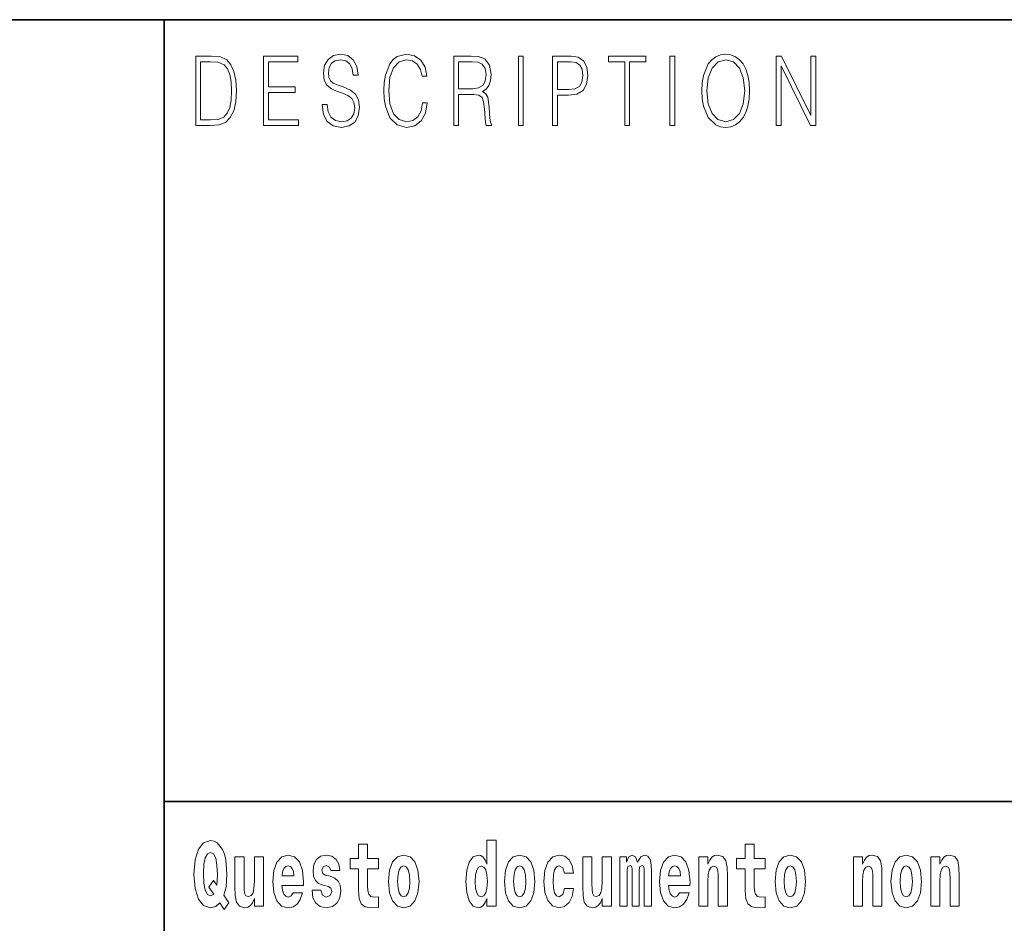
# Model space of a CAD drawing. Extents: x 0 to 210, y 0 to 297.
# Drawn here: x 69 to 86, y 16 to 32 of the extents above; entities that cross this region are included whole.
import ezdxf

# ---------------------------------------------------------------- set-up
doc = ezdxf.new("R2010")
doc.units = 0

msp = doc.modelspace()

# ---------------------------------------------------------------- linework, layer by layer
at = {"color": 7, "lineweight": 35}
for p, q in [((20, 31.5), (200, 31.5)), ((71, 31.5), (71, 10)), ((147.812, 18), (71, 18))]:
    msp.add_line(p, q, dxfattribs=at)
at = {"color": 7, "lineweight": 13}
for points in [[(71.754, 30.873), (71.543, 30.873), (71.543, 29.673), (71.791, 29.673), (71.943, 29.682), (72.06, 29.725), (72.14, 29.809), (72.2, 29.929), (72.236, 30.084), (72.249, 30.276), (72.236, 30.454), (72.204, 30.603), (72.15, 30.722), (72.079, 30.808), (71.96, 30.863), (71.816, 30.873)], [(72.715, 29.673), (73.32, 29.673), (73.32, 29.772), (72.798, 29.772), (72.798, 30.241), (73.261, 30.241), (73.261, 30.339), (72.798, 30.339), (72.798, 30.775), (73.305, 30.775), (73.305, 30.873), (72.715, 30.873)], [(73.729, 30.037), (73.729, 30.029), (73.75, 29.862), (73.815, 29.74), (73.92, 29.667), (74.064, 29.64), (74.193, 29.665), (74.291, 29.733), (74.352, 29.842), (74.375, 29.987), (74.357, 30.116), (74.306, 30.212), (74.218, 30.284), (74.092, 30.339), (73.987, 30.374), (73.918, 30.404), (73.871, 30.446), (73.844, 30.503), (73.835, 30.58), (73.848, 30.675), (73.888, 30.747), (73.953, 30.79), (74.042, 30.807), (74.134, 30.788), (74.204, 30.737), (74.247, 30.653), (74.263, 30.54), (74.348, 30.54), (74.326, 30.693), (74.266, 30.808), (74.172, 30.88), (74.045, 30.905), (73.922, 30.88), (73.829, 30.815), (73.77, 30.713), (73.75, 30.583), (73.765, 30.456), (73.81, 30.368), (73.887, 30.304), (73.995, 30.258), (74.081, 30.229), (74.174, 30.189), (74.24, 30.141), (74.277, 30.072), (74.29, 29.975), (74.275, 29.877), (74.231, 29.802), (74.161, 29.753), (74.066, 29.738), (73.958, 29.758), (73.879, 29.817), (73.83, 29.91), (73.814, 30.037)], [(75.462, 30.066), (75.437, 29.927), (75.381, 29.824), (75.297, 29.76), (75.189, 29.738), (75.059, 29.774), (74.961, 29.877), (74.899, 30.047), (74.877, 30.278), (74.899, 30.505), (74.96, 30.67), (75.056, 30.772), (75.187, 30.807), (75.289, 30.787), (75.371, 30.73), (75.427, 30.64), (75.453, 30.523), (75.535, 30.523), (75.505, 30.68), (75.433, 30.8), (75.326, 30.877), (75.187, 30.905), (75.024, 30.862), (74.956, 30.81), (74.899, 30.738), (74.82, 30.541), (74.799, 30.416), (74.792, 30.276), (74.799, 30.132), (74.82, 30.007), (74.898, 29.807), (75.021, 29.682), (75.184, 29.64), (75.328, 29.67), (75.438, 29.752), (75.511, 29.885), (75.543, 30.066)], [(76.002, 29.673), (76.085, 29.673), (76.085, 30.211), (76.348, 30.211), (76.437, 30.199), (76.491, 30.159), (76.518, 30.081), (76.532, 29.955), (76.542, 29.797), (76.549, 29.722), (76.562, 29.673), (76.653, 29.673), (76.653, 29.69), (76.635, 29.728), (76.624, 29.8), (76.613, 29.98), (76.604, 30.082), (76.588, 30.161), (76.556, 30.219), (76.501, 30.259), (76.562, 30.303), (76.608, 30.366), (76.636, 30.451), (76.646, 30.555), (76.617, 30.715), (76.536, 30.825), (76.43, 30.867), (76.303, 30.873), (76.002, 30.873)], [(77.119, 29.673), (77.201, 29.673), (77.201, 30.873), (77.119, 30.873)], [(77.709, 29.673), (77.792, 29.673), (77.792, 30.194), (77.983, 30.194), (78.13, 30.214), (78.235, 30.278), (78.297, 30.384), (78.319, 30.536), (78.3, 30.683), (78.243, 30.788), (78.152, 30.852), (78.023, 30.873), (77.709, 30.873)], [(78.956, 29.673), (79.039, 29.673), (79.039, 30.775), (79.319, 30.775), (79.319, 30.873), (78.676, 30.873), (78.676, 30.775), (78.956, 30.775)], [(79.737, 29.673), (79.82, 29.673), (79.82, 30.873), (79.737, 30.873)], [(80.289, 30.273), (80.295, 30.131), (80.318, 30.007), (80.4, 29.809), (80.53, 29.683), (80.61, 29.652), (80.701, 29.64), (80.789, 29.652), (80.87, 29.683), (80.941, 29.735), (81.001, 29.809), (81.049, 29.899), (81.084, 30.007), (81.105, 30.131), (81.114, 30.273), (81.106, 30.413), (81.084, 30.536), (81.049, 30.645), (81.001, 30.737), (80.941, 30.808), (80.87, 30.86), (80.789, 30.893), (80.701, 30.905), (80.61, 30.893), (80.53, 30.86), (80.46, 30.808), (80.4, 30.737), (80.318, 30.536), (80.295, 30.411)], [(80.374, 30.273), (80.398, 30.496), (80.464, 30.665), (80.568, 30.77), (80.701, 30.807), (80.835, 30.77), (80.937, 30.665), (81.005, 30.498), (81.029, 30.273), (81.005, 30.046), (80.937, 29.879), (80.835, 29.774), (80.701, 29.738), (80.567, 29.774), (80.464, 29.879), (80.396, 30.046)], [(81.575, 29.673), (81.658, 29.673), (81.658, 30.703), (82.163, 29.673), (82.255, 29.673), (82.255, 30.873), (82.172, 30.873), (82.172, 29.844), (81.666, 30.873), (81.575, 30.873)], [(71.625, 29.772), (71.625, 30.775), (71.791, 30.775), (71.928, 30.767), (72.034, 30.722), (72.09, 30.65), (72.13, 30.551), (72.155, 30.426), (72.164, 30.273), (72.155, 30.112), (72.13, 29.984), (72.087, 29.885), (72.027, 29.817), (71.93, 29.779), (71.799, 29.772)], [(76.085, 30.309), (76.085, 30.775), (76.319, 30.775), (76.417, 30.768), (76.493, 30.733), (76.542, 30.656), (76.561, 30.551), (76.546, 30.439), (76.503, 30.364), (76.429, 30.321), (76.324, 30.309)], [(77.792, 30.293), (77.792, 30.775), (78.019, 30.775), (78.114, 30.76), (78.181, 30.716), (78.22, 30.643), (78.233, 30.538), (78.217, 30.423), (78.172, 30.348), (78.094, 30.304), (77.984, 30.293)], [(72.113, 16.249), (72.03, 16.379), (72.068, 16.526), (72.083, 16.743), (72.062, 16.989), (72.038, 17.089), (72.005, 17.171), (71.914, 17.284), (71.859, 17.313), (71.798, 17.324), (71.679, 17.284), (71.589, 17.173), (71.533, 16.991), (71.513, 16.743), (71.533, 16.495), (71.589, 16.312), (71.679, 16.201), (71.798, 16.163), (71.89, 16.187), (71.96, 16.247), (72.032, 16.136)], [(74.704, 17.016), (74.514, 17.016), (74.514, 17.265), (74.358, 17.265), (74.358, 17.016), (74.209, 17.016), (74.209, 16.839), (74.358, 16.839), (74.358, 16.46), (74.368, 16.323), (74.403, 16.232), (74.471, 16.181), (74.577, 16.163), (74.704, 16.171), (74.704, 16.352), (74.63, 16.346), (74.571, 16.358), (74.535, 16.396), (74.518, 16.458), (74.514, 16.541), (74.514, 16.839), (74.704, 16.839)], [(76.575, 16.325), (76.575, 16.193), (76.734, 16.193), (76.734, 17.332), (76.575, 17.332), (76.575, 16.915), (76.543, 16.986), (76.508, 17.037), (76.468, 17.065), (76.421, 17.075), (76.337, 17.043), (76.27, 16.954), (76.227, 16.812), (76.212, 16.62), (76.227, 16.426), (76.27, 16.282), (76.337, 16.193), (76.421, 16.163), (76.469, 16.173), (76.509, 16.201), (76.543, 16.252)], [(81.383, 17.016), (81.193, 17.016), (81.193, 17.265), (81.037, 17.265), (81.037, 17.016), (80.888, 17.016), (80.888, 16.839), (81.037, 16.839), (81.037, 16.46), (81.047, 16.323), (81.082, 16.232), (81.15, 16.181), (81.256, 16.163), (81.383, 16.171), (81.383, 16.352), (81.31, 16.346), (81.25, 16.358), (81.214, 16.396), (81.198, 16.458), (81.193, 16.541), (81.193, 16.839), (81.383, 16.839)], [(71.853, 16.634), (71.771, 16.52), (71.856, 16.4), (71.801, 16.371), (71.746, 16.395), (71.707, 16.466), (71.685, 16.588), (71.678, 16.759), (71.686, 16.915), (71.709, 17.027), (71.747, 17.095), (71.798, 17.119), (71.851, 17.094), (71.888, 17.022), (71.909, 16.9), (71.917, 16.732), (71.908, 16.556)], [(72.714, 16.193), (72.714, 17.045), (72.556, 17.045), (72.556, 16.621), (72.55, 16.504), (72.534, 16.422), (72.501, 16.373), (72.453, 16.357), (72.409, 16.371), (72.387, 16.415), (72.379, 16.487), (72.378, 16.583), (72.378, 17.045), (72.22, 17.045), (72.22, 16.528), (72.224, 16.374), (72.246, 16.26), (72.297, 16.19), (72.389, 16.165), (72.443, 16.174), (72.487, 16.201), (72.524, 16.251), (72.556, 16.323), (72.556, 16.193)], [(73.224, 16.422), (73.19, 16.368), (73.143, 16.349), (73.1, 16.362), (73.067, 16.4), (73.043, 16.463), (73.032, 16.55), (73.403, 16.55), (73.404, 16.607), (73.387, 16.808), (73.335, 16.956), (73.251, 17.045), (73.138, 17.075), (73.031, 17.043), (72.947, 16.954), (72.894, 16.81), (72.876, 16.62), (72.894, 16.426), (72.947, 16.282), (73.028, 16.193), (73.135, 16.163), (73.224, 16.179), (73.295, 16.225), (73.349, 16.304), (73.39, 16.422)], [(73.835, 16.531), (73.878, 16.501), (73.894, 16.444), (73.869, 16.374), (73.798, 16.347), (73.731, 16.379), (73.704, 16.468), (73.553, 16.468), (73.569, 16.338), (73.616, 16.241), (73.693, 16.184), (73.797, 16.163), (73.905, 16.184), (73.984, 16.241), (74.032, 16.333), (74.049, 16.457), (74.037, 16.552), (74.004, 16.625), (73.947, 16.677), (73.867, 16.709), (73.781, 16.729), (73.74, 16.756), (73.724, 16.813), (73.743, 16.869), (73.795, 16.892), (73.856, 16.867), (73.88, 16.805), (74.032, 16.805), (74.032, 16.808), (74.016, 16.916), (73.969, 17), (73.895, 17.054), (73.797, 17.073), (73.7, 17.054), (73.629, 16.999), (73.584, 16.913), (73.57, 16.802), (73.581, 16.71), (73.614, 16.637), (73.667, 16.585), (73.741, 16.555)], [(74.873, 16.618), (74.891, 16.423), (74.943, 16.281), (75.027, 16.193), (75.138, 16.163), (75.247, 16.193), (75.331, 16.281), (75.383, 16.423), (75.402, 16.618), (75.383, 16.812), (75.331, 16.956), (75.246, 17.043), (75.136, 17.075), (75.027, 17.043), (74.943, 16.956), (74.891, 16.812)], [(76.877, 16.618), (76.895, 16.423), (76.947, 16.281), (77.03, 16.193), (77.141, 16.163), (77.251, 16.193), (77.334, 16.281), (77.387, 16.423), (77.405, 16.618), (77.387, 16.812), (77.334, 16.956), (77.25, 17.043), (77.14, 17.075), (77.03, 17.043), (76.947, 16.956), (76.895, 16.812)], [(77.916, 16.498), (77.885, 16.393), (77.821, 16.355), (77.777, 16.371), (77.744, 16.422), (77.724, 16.506), (77.717, 16.621), (77.724, 16.736), (77.745, 16.82), (77.778, 16.869), (77.821, 16.886), (77.885, 16.853), (77.915, 16.763), (78.071, 16.763), (78.048, 16.892), (77.998, 16.991), (77.922, 17.053), (77.825, 17.075), (77.714, 17.041), (77.629, 16.95), (77.575, 16.805), (77.557, 16.617), (77.575, 16.43), (77.626, 16.287), (77.707, 16.195), (77.815, 16.163), (77.917, 16.187), (77.996, 16.252), (78.048, 16.358), (78.071, 16.498)], [(78.726, 16.193), (78.726, 17.045), (78.567, 17.045), (78.567, 16.621), (78.561, 16.504), (78.545, 16.422), (78.513, 16.373), (78.464, 16.357), (78.421, 16.371), (78.398, 16.415), (78.391, 16.487), (78.39, 16.583), (78.39, 17.045), (78.231, 17.045), (78.231, 16.528), (78.235, 16.374), (78.257, 16.26), (78.309, 16.19), (78.401, 16.165), (78.454, 16.174), (78.498, 16.201), (78.535, 16.251), (78.567, 16.323), (78.567, 16.193)], [(79.289, 16.824), (79.289, 16.193), (79.416, 16.193), (79.416, 16.782), (79.41, 16.905), (79.393, 16.997), (79.356, 17.054), (79.295, 17.075), (79.232, 17.043), (79.179, 16.951), (79.144, 17.041), (79.083, 17.075), (79.027, 17.043), (78.989, 16.954), (78.989, 17.045), (78.874, 17.045), (78.874, 16.193), (79, 16.193), (79, 16.818), (79.012, 16.875), (79.047, 16.896), (79.074, 16.88), (79.083, 16.835), (79.083, 16.193), (79.207, 16.193), (79.207, 16.818), (79.219, 16.875), (79.255, 16.896), (79.28, 16.88), (79.289, 16.835)], [(79.903, 16.422), (79.87, 16.368), (79.822, 16.349), (79.78, 16.362), (79.746, 16.4), (79.722, 16.463), (79.711, 16.55), (80.083, 16.55), (80.084, 16.607), (80.066, 16.808), (80.014, 16.956), (79.931, 17.045), (79.817, 17.075), (79.71, 17.043), (79.627, 16.954), (79.573, 16.81), (79.556, 16.62), (79.573, 16.426), (79.627, 16.282), (79.708, 16.193), (79.814, 16.163), (79.903, 16.179), (79.974, 16.225), (80.028, 16.304), (80.069, 16.422)], [(80.236, 17.045), (80.236, 16.193), (80.394, 16.193), (80.394, 16.617), (80.399, 16.732), (80.415, 16.815), (80.448, 16.864), (80.498, 16.881), (80.539, 16.866), (80.561, 16.824), (80.569, 16.756), (80.571, 16.667), (80.571, 16.193), (80.729, 16.193), (80.729, 16.71), (80.724, 16.862), (80.702, 16.976), (80.651, 17.048), (80.56, 17.073), (80.506, 17.064), (80.462, 17.035), (80.425, 16.986), (80.394, 16.915), (80.394, 17.045)], [(81.553, 16.618), (81.57, 16.423), (81.623, 16.281), (81.706, 16.193), (81.817, 16.163), (81.927, 16.193), (82.01, 16.281), (82.062, 16.423), (82.081, 16.618), (82.062, 16.812), (82.01, 16.956), (81.926, 17.043), (81.816, 17.075), (81.706, 17.043), (81.623, 16.956), (81.57, 16.812)], [(82.907, 17.045), (82.907, 16.193), (83.066, 16.193), (83.066, 16.617), (83.071, 16.732), (83.087, 16.815), (83.119, 16.864), (83.169, 16.881), (83.21, 16.866), (83.233, 16.824), (83.24, 16.756), (83.243, 16.667), (83.243, 16.193), (83.401, 16.193), (83.401, 16.71), (83.396, 16.862), (83.373, 16.976), (83.322, 17.048), (83.231, 17.073), (83.178, 17.064), (83.134, 17.035), (83.097, 16.986), (83.066, 16.915), (83.066, 17.045)], [(83.556, 16.618), (83.574, 16.423), (83.626, 16.281), (83.71, 16.193), (83.821, 16.163), (83.93, 16.193), (84.014, 16.281), (84.066, 16.423), (84.085, 16.618), (84.066, 16.812), (84.014, 16.956), (83.929, 17.043), (83.819, 17.075), (83.71, 17.043), (83.626, 16.956), (83.574, 16.812)], [(84.243, 17.045), (84.243, 16.193), (84.402, 16.193), (84.402, 16.617), (84.406, 16.732), (84.423, 16.815), (84.455, 16.864), (84.505, 16.881), (84.546, 16.866), (84.568, 16.824), (84.576, 16.756), (84.578, 16.667), (84.578, 16.193), (84.737, 16.193), (84.737, 16.71), (84.731, 16.862), (84.709, 16.976), (84.658, 17.048), (84.567, 17.073), (84.514, 17.064), (84.47, 17.035), (84.433, 16.986), (84.402, 16.915), (84.402, 17.045)], [(73.241, 16.713), (73.035, 16.713), (73.044, 16.786), (73.067, 16.842), (73.099, 16.877), (73.138, 16.889), (73.179, 16.877), (73.211, 16.843), (73.231, 16.788)], [(75.138, 16.886), (75.182, 16.869), (75.215, 16.818), (75.235, 16.734), (75.243, 16.62), (75.235, 16.504), (75.215, 16.42), (75.182, 16.369), (75.138, 16.354), (75.092, 16.369), (75.059, 16.422), (75.039, 16.507), (75.032, 16.626), (75.039, 16.737), (75.06, 16.818), (75.093, 16.869)], [(76.474, 16.885), (76.52, 16.867), (76.553, 16.818), (76.575, 16.734), (76.583, 16.62), (76.575, 16.504), (76.553, 16.42), (76.519, 16.369), (76.474, 16.354), (76.431, 16.369), (76.398, 16.42), (76.377, 16.504), (76.37, 16.62), (76.377, 16.734), (76.398, 16.816), (76.431, 16.867)], [(77.141, 16.886), (77.186, 16.869), (77.219, 16.818), (77.239, 16.734), (77.247, 16.62), (77.239, 16.504), (77.219, 16.42), (77.186, 16.369), (77.141, 16.354), (77.096, 16.369), (77.063, 16.422), (77.043, 16.507), (77.036, 16.626), (77.043, 16.737), (77.064, 16.818), (77.097, 16.869)], [(79.921, 16.713), (79.714, 16.713), (79.723, 16.786), (79.746, 16.842), (79.779, 16.877), (79.817, 16.889), (79.858, 16.877), (79.891, 16.843), (79.911, 16.788)], [(81.817, 16.886), (81.861, 16.869), (81.894, 16.818), (81.914, 16.734), (81.922, 16.62), (81.914, 16.504), (81.894, 16.42), (81.861, 16.369), (81.817, 16.354), (81.771, 16.369), (81.738, 16.422), (81.718, 16.507), (81.711, 16.626), (81.718, 16.737), (81.739, 16.818), (81.772, 16.869)], [(83.821, 16.886), (83.865, 16.869), (83.898, 16.818), (83.918, 16.734), (83.926, 16.62), (83.918, 16.504), (83.898, 16.42), (83.865, 16.369), (83.821, 16.354), (83.775, 16.369), (83.742, 16.422), (83.722, 16.507), (83.715, 16.626), (83.722, 16.737), (83.743, 16.818), (83.776, 16.869)]]:
    msp.add_lwpolyline(points, close=True, dxfattribs=at)

doc.saveas('drawing.dxf')
